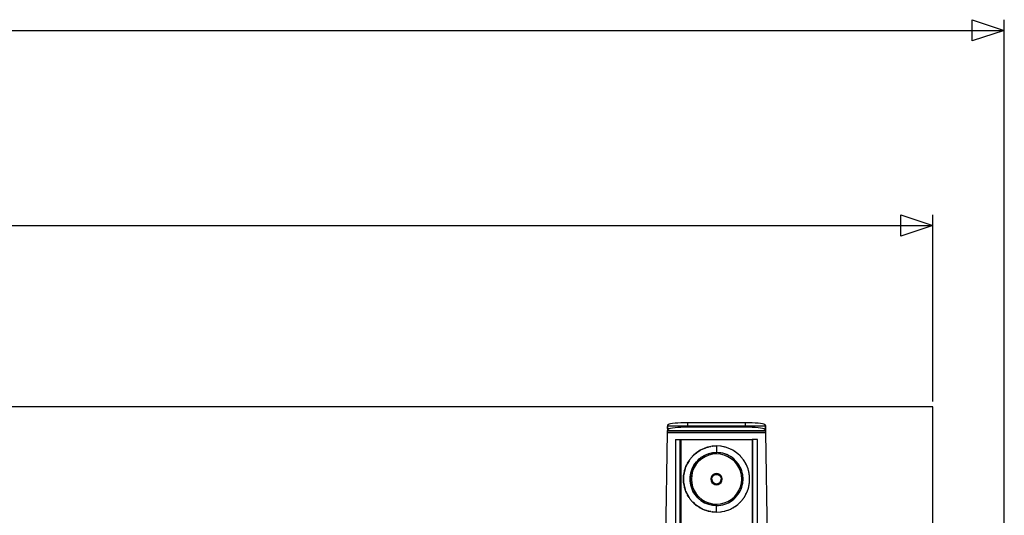
# Model space of a CAD drawing. Extents: x -69 to 69, y -32 to 32.
# Drawn here: x 40 to 69, y 17 to 32 of the extents above; entities that cross this region are included whole.
import ezdxf

# ---------------------------------------------------------------- set-up
doc = ezdxf.new("R2010")
doc.units = 0
doc.header["$MEASUREMENT"] = 0
doc.layers.get('0').update_dxf_attribs({"linetype": 'CONTINUOUS'})

msp = doc.modelspace()

# ---------------------------------------------------------------- linework, layer by layer
at = {"color": 250}
for p, q in [((69.247, -5.415), (69.247, 31.56)), ((8.697, 31.243), (69.247, 31.243)), ((67.122, 20.203), (67.122, 25.755)), ((38.31, 25.438), (67.122, 25.438))]:
    msp.add_line(p, q, dxfattribs=at)
for p, q in [((67.122, 20.044), (7.122, 20.044)), ((67.122, 2.677), (67.122, 20.044)), ((59.239, 19.323), (59.24, 19.323)), ((59.24, 19.312), (59.239, 19.323)), ((59.24, 19.405), (59.241, 19.428)), ((59.24, 19.405), (59.24, 19.352)), ((59.242, 19.342), (59.24, 19.352)), ((59.24, 19.323), (59.241, 19.332)), ((59.241, 19.472), (59.242, 19.479)), ((59.241, 19.462), (59.241, 19.472)), ((59.242, 19.46), (59.241, 19.462)), ((59.241, 19.447), (59.242, 19.46)), ((59.242, 19.441), (59.241, 19.447)), ((59.241, 19.428), (59.242, 19.441)), ((59.241, 19.428), (59.242, 19.41)), ((59.241, 19.339), (59.242, 19.342)), ((59.241, 19.332), (59.241, 19.339)), ((59.242, 19.479), (59.246, 19.512)), ((59.242, 19.479), (59.246, 19.479)), ((59.242, 19.41), (59.242, 19.441)), ((59.242, 19.342), (59.242, 19.41)), ((59.242, 19.342), (59.246, 19.375)), ((59.242, 19.342), (62.146, 19.342)), ((59.246, 19.512), (59.257, 19.525)), ((59.246, 19.479), (59.246, 19.512)), ((59.246, 19.375), (59.246, 19.479)), ((59.246, 19.479), (59.837, 19.479)), ((59.246, 19.375), (59.257, 19.388)), ((59.257, 19.525), (59.285, 19.537)), ((59.257, 19.388), (59.285, 19.401)), ((59.285, 19.537), (59.329, 19.549)), ((59.285, 19.401), (59.329, 19.412)), ((59.329, 19.549), (59.388, 19.56)), ((59.329, 19.412), (59.388, 19.423)), ((59.388, 19.56), (59.461, 19.569)), ((59.388, 19.423), (59.461, 19.432)), ((59.461, 19.569), (59.544, 19.576)), ((59.461, 19.432), (59.544, 19.439)), ((59.544, 19.576), (59.637, 19.582)), ((59.544, 19.439), (59.637, 19.445)), ((59.637, 19.582), (59.735, 19.585)), ((59.637, 19.445), (59.735, 19.448)), ((59.735, 19.585), (59.837, 19.586)), ((59.735, 19.448), (59.837, 19.449)), ((59.837, 19.586), (61.551, 19.586)), ((59.837, 19.479), (59.837, 19.586)), ((59.837, 19.449), (59.837, 19.479)), ((59.837, 19.479), (61.551, 19.479)), ((59.837, 19.449), (61.551, 19.449)), ((61.551, 19.586), (61.652, 19.585)), ((61.551, 19.479), (61.551, 19.586)), ((61.551, 19.449), (61.551, 19.479)), ((61.551, 19.479), (62.141, 19.479)), ((61.551, 19.449), (61.652, 19.448)), ((61.652, 19.585), (61.751, 19.582)), ((61.652, 19.448), (61.751, 19.445)), ((61.751, 19.582), (61.843, 19.576)), ((61.751, 19.445), (61.843, 19.439)), ((61.843, 19.576), (61.927, 19.569)), ((61.843, 19.439), (61.927, 19.432)), ((61.927, 19.569), (61.999, 19.56)), ((61.927, 19.432), (61.999, 19.423)), ((61.999, 19.56), (62.059, 19.549)), ((61.999, 19.423), (62.059, 19.412)), ((62.059, 19.549), (62.103, 19.537)), ((62.059, 19.412), (62.103, 19.401)), ((62.103, 19.537), (62.131, 19.525)), ((62.103, 19.401), (62.131, 19.388)), ((62.131, 19.525), (62.141, 19.512)), ((62.131, 19.388), (62.141, 19.375)), ((62.141, 19.512), (62.146, 19.479)), ((62.141, 19.512), (62.141, 19.479)), ((62.141, 19.479), (62.141, 19.375)), ((62.141, 19.479), (62.146, 19.479)), ((62.141, 19.375), (62.146, 19.342)), ((62.146, 19.479), (62.146, 19.472)), ((62.146, 19.472), (62.146, 19.462)), ((62.146, 19.462), (62.146, 19.46)), ((62.146, 19.46), (62.147, 19.447)), ((62.147, 19.447), (62.146, 19.441)), ((62.146, 19.441), (62.147, 19.428)), ((62.146, 19.441), (62.146, 19.342)), ((62.148, 19.352), (62.146, 19.342)), ((62.146, 19.342), (62.146, 19.339)), ((62.146, 19.339), (62.147, 19.332)), ((62.147, 19.428), (62.147, 19.405)), ((62.147, 19.405), (62.148, 19.352)), ((62.147, 19.332), (62.147, 19.323)), ((62.148, 19.323), (62.147, 19.312)), ((62.147, 19.323), (62.148, 19.323)), ((59.119, 12.41), (59.239, 19.286)), ((59.239, 19.292), (59.24, 19.3)), ((59.239, 19.292), (62.148, 19.292)), ((59.239, 19.292), (59.239, 19.286)), ((59.239, 19.286), (62.148, 19.286)), ((59.24, 19.3), (59.24, 19.312)), ((59.473, 19.08), (59.473, 11.487)), ((59.473, 19.08), (59.611, 19.08)), ((59.611, 11.487), (59.611, 19.08)), ((59.611, 19.08), (59.631, 19.08)), ((59.631, 19.08), (61.757, 19.08)), ((59.631, 19.08), (59.631, 11.487)), ((61.757, 19.08), (61.757, 11.487)), ((61.776, 19.08), (61.757, 19.08)), ((61.776, 11.487), (61.776, 19.08)), ((61.914, 19.08), (61.776, 19.08)), ((61.914, 11.487), (61.914, 19.08)), ((62.147, 19.312), (62.148, 19.3)), ((62.148, 19.3), (62.148, 19.292)), ((62.148, 19.286), (62.148, 19.292)), ((62.148, 19.286), (62.269, 12.41)), ((60.166, 18.728), (60.209, 18.754)), ((60.182, 18.74), (60.166, 18.728)), ((60.209, 18.754), (60.182, 18.74)), ((60.277, 18.789), (60.209, 18.754)), ((60.209, 18.754), (60.244, 18.775)), ((60.244, 18.775), (60.277, 18.789)), ((60.277, 18.789), (60.324, 18.81)), ((60.302, 18.802), (60.277, 18.789)), ((60.324, 18.81), (60.302, 18.802)), ((60.398, 18.836), (60.324, 18.81)), ((60.324, 18.81), (60.351, 18.822)), ((60.351, 18.822), (60.398, 18.836)), ((60.398, 18.836), (60.444, 18.85)), ((60.428, 18.847), (60.398, 18.836)), ((60.444, 18.85), (60.428, 18.847)), ((60.527, 18.867), (60.444, 18.85)), ((60.444, 18.85), (60.463, 18.856)), ((60.463, 18.856), (60.527, 18.867)), ((60.56, 18.874), (60.527, 18.867)), ((60.568, 18.875), (60.56, 18.874)), ((60.694, 18.883), (60.568, 18.875)), ((60.568, 18.875), (60.577, 18.876)), ((60.577, 18.876), (60.694, 18.883)), ((60.81, 18.876), (60.694, 18.883)), ((60.82, 18.875), (60.694, 18.883)), ((60.694, 18.883), (60.694, 18.686)), ((60.82, 18.875), (60.81, 18.876)), ((60.828, 18.874), (60.82, 18.875)), ((60.86, 18.867), (60.828, 18.874)), ((60.944, 18.85), (60.86, 18.867)), ((60.925, 18.856), (60.86, 18.867)), ((60.944, 18.85), (60.925, 18.856)), ((60.959, 18.847), (60.944, 18.85)), ((60.99, 18.836), (60.944, 18.85)), ((60.99, 18.836), (60.959, 18.847)), ((61.064, 18.81), (60.99, 18.836)), ((61.036, 18.822), (60.99, 18.836)), ((61.064, 18.81), (61.036, 18.822)), ((61.086, 18.802), (61.064, 18.81)), ((61.11, 18.789), (61.064, 18.81)), ((61.11, 18.789), (61.086, 18.802)), ((61.179, 18.754), (61.11, 18.789)), ((61.143, 18.775), (61.11, 18.789)), ((61.179, 18.754), (61.143, 18.775)), ((61.205, 18.74), (61.179, 18.754)), ((61.222, 18.728), (61.179, 18.754)), ((61.222, 18.728), (61.205, 18.74)), ((59.877, 18.445), (59.826, 18.362)), ((59.832, 18.374), (59.877, 18.445)), ((59.89, 18.467), (59.877, 18.445)), ((59.892, 18.469), (59.89, 18.467)), ((59.894, 18.473), (59.892, 18.469)), ((59.894, 18.473), (59.968, 18.563)), ((59.971, 18.567), (59.968, 18.563)), ((59.974, 18.571), (59.971, 18.567)), ((59.995, 18.59), (59.974, 18.571)), ((60.063, 18.654), (59.995, 18.59)), ((59.995, 18.59), (60.051, 18.645)), ((60.051, 18.645), (60.063, 18.654)), ((60.137, 18.456), (60.057, 18.362)), ((60.063, 18.654), (60.1, 18.682)), ((60.073, 18.662), (60.063, 18.654)), ((60.1, 18.682), (60.073, 18.662)), ((60.095, 18.41), (60.137, 18.456)), ((60.166, 18.728), (60.1, 18.682)), ((60.1, 18.682), (60.144, 18.715)), ((60.231, 18.536), (60.137, 18.456)), ((60.137, 18.456), (60.182, 18.498)), ((60.144, 18.715), (60.166, 18.728)), ((60.254, 18.504), (60.165, 18.428)), ((60.182, 18.498), (60.231, 18.536)), ((60.336, 18.601), (60.231, 18.536)), ((60.231, 18.536), (60.282, 18.57)), ((60.354, 18.565), (60.254, 18.504)), ((60.282, 18.57), (60.336, 18.601)), ((60.45, 18.648), (60.336, 18.601)), ((60.336, 18.601), (60.392, 18.626)), ((60.463, 18.61), (60.354, 18.565)), ((60.392, 18.626), (60.45, 18.648)), ((60.571, 18.677), (60.45, 18.648)), ((60.45, 18.648), (60.51, 18.665)), ((60.577, 18.638), (60.463, 18.61)), ((60.51, 18.665), (60.571, 18.677)), ((60.694, 18.686), (60.571, 18.677)), ((60.571, 18.677), (60.632, 18.684)), ((60.694, 18.647), (60.577, 18.638)), ((60.632, 18.684), (60.694, 18.686)), ((60.817, 18.677), (60.694, 18.686)), ((60.755, 18.684), (60.694, 18.686)), ((60.694, 18.647), (60.694, 18.686)), ((60.811, 18.638), (60.694, 18.647)), ((60.817, 18.677), (60.755, 18.684)), ((60.925, 18.61), (60.811, 18.638)), ((60.937, 18.648), (60.817, 18.677)), ((60.878, 18.665), (60.817, 18.677)), ((60.937, 18.648), (60.878, 18.665)), ((61.033, 18.565), (60.925, 18.61)), ((61.051, 18.601), (60.937, 18.648)), ((60.995, 18.626), (60.937, 18.648)), ((61.051, 18.601), (60.995, 18.626)), ((61.133, 18.504), (61.033, 18.565)), ((61.157, 18.536), (61.051, 18.601)), ((61.105, 18.57), (61.051, 18.601)), ((61.157, 18.536), (61.105, 18.57)), ((61.223, 18.428), (61.133, 18.504)), ((61.251, 18.456), (61.157, 18.536)), ((61.205, 18.498), (61.157, 18.536)), ((61.251, 18.456), (61.205, 18.498)), ((61.287, 18.682), (61.222, 18.728)), ((61.244, 18.715), (61.222, 18.728)), ((61.287, 18.682), (61.244, 18.715)), ((61.331, 18.362), (61.251, 18.456)), ((61.292, 18.41), (61.251, 18.456)), ((61.315, 18.662), (61.287, 18.682)), ((61.324, 18.654), (61.287, 18.682)), ((61.324, 18.654), (61.315, 18.662)), ((61.392, 18.59), (61.324, 18.654)), ((61.336, 18.645), (61.324, 18.654)), ((61.392, 18.59), (61.336, 18.645)), ((61.413, 18.571), (61.392, 18.59)), ((61.416, 18.567), (61.413, 18.571)), ((61.42, 18.563), (61.416, 18.567)), ((61.493, 18.473), (61.42, 18.563)), ((61.496, 18.469), (61.493, 18.473)), ((61.498, 18.467), (61.496, 18.469)), ((61.511, 18.445), (61.498, 18.467)), ((61.562, 18.362), (61.511, 18.445)), ((61.556, 18.374), (61.511, 18.445)), ((59.758, 18.199), (59.737, 18.124)), ((59.737, 18.124), (59.744, 18.158)), ((59.744, 18.158), (59.758, 18.199)), ((59.758, 18.199), (59.774, 18.246)), ((59.766, 18.229), (59.758, 18.199)), ((59.774, 18.246), (59.766, 18.229)), ((59.806, 18.321), (59.774, 18.246)), ((59.774, 18.246), (59.782, 18.269)), ((59.782, 18.269), (59.806, 18.321)), ((59.806, 18.321), (59.826, 18.362)), ((59.82, 18.352), (59.806, 18.321)), ((59.826, 18.362), (59.82, 18.352)), ((59.826, 18.362), (59.832, 18.374)), ((59.992, 18.256), (59.945, 18.142)), ((59.945, 18.142), (59.966, 18.2)), ((59.966, 18.2), (59.992, 18.256)), ((60.027, 18.239), (59.982, 18.13)), ((60.057, 18.362), (59.992, 18.256)), ((59.992, 18.256), (60.022, 18.31)), ((60.022, 18.31), (60.057, 18.362)), ((60.089, 18.339), (60.027, 18.239)), ((60.057, 18.362), (60.095, 18.41)), ((60.165, 18.428), (60.089, 18.339)), ((61.299, 18.339), (61.223, 18.428)), ((61.331, 18.362), (61.292, 18.41)), ((61.36, 18.239), (61.299, 18.339)), ((61.395, 18.256), (61.331, 18.362)), ((61.365, 18.31), (61.331, 18.362)), ((61.405, 18.13), (61.36, 18.239)), ((61.395, 18.256), (61.365, 18.31)), ((61.443, 18.142), (61.395, 18.256)), ((61.421, 18.2), (61.395, 18.256)), ((61.443, 18.142), (61.421, 18.2)), ((61.562, 18.362), (61.556, 18.374)), ((61.568, 18.352), (61.562, 18.362)), ((61.581, 18.321), (61.562, 18.362)), ((61.581, 18.321), (61.568, 18.352)), ((61.613, 18.246), (61.581, 18.321)), ((61.606, 18.269), (61.581, 18.321)), ((61.613, 18.246), (61.606, 18.269)), ((61.621, 18.229), (61.613, 18.246)), ((61.629, 18.199), (61.613, 18.246)), ((61.629, 18.199), (61.621, 18.229)), ((61.65, 18.124), (61.629, 18.199)), ((61.643, 18.158), (61.629, 18.199)), ((61.65, 18.124), (61.643, 18.158)), ((59.71, 17.928), (59.712, 17.949)), ((59.71, 17.87), (59.71, 17.928)), ((59.712, 17.849), (59.71, 17.87)), ((59.716, 17.998), (59.712, 17.966)), ((59.712, 17.949), (59.716, 17.998)), ((59.712, 17.966), (59.712, 17.949)), ((59.712, 17.949), (59.712, 17.849)), ((59.727, 18.075), (59.716, 17.998)), ((59.716, 17.998), (59.72, 18.044)), ((59.72, 18.044), (59.727, 18.075)), ((59.727, 18.075), (59.737, 18.124)), ((59.73, 18.099), (59.727, 18.075)), ((59.737, 18.124), (59.73, 18.099)), ((59.916, 18.022), (59.906, 17.899)), ((59.906, 17.899), (59.909, 17.961)), ((59.906, 17.899), (59.916, 17.776)), ((59.909, 17.837), (59.906, 17.899)), ((59.909, 17.961), (59.916, 18.022)), ((59.945, 18.142), (59.916, 18.022)), ((59.916, 18.022), (59.928, 18.083)), ((59.928, 18.083), (59.945, 18.142)), ((59.955, 18.016), (59.946, 17.899)), ((59.946, 17.899), (59.955, 17.782)), ((59.982, 18.13), (59.955, 18.016)), ((60.535, 17.951), (60.526, 17.899)), ((60.526, 17.899), (60.535, 17.847)), ((60.558, 17.997), (60.535, 17.951)), ((60.545, 17.951), (60.536, 17.899)), ((60.536, 17.899), (60.538, 17.922)), ((60.536, 17.899), (60.538, 17.875)), ((60.536, 17.899), (60.545, 17.847)), ((60.536, 17.899), (60.556, 17.899)), ((60.538, 17.922), (60.543, 17.945)), ((60.538, 17.875), (60.543, 17.853)), ((60.543, 17.945), (60.545, 17.951)), ((60.543, 17.853), (60.545, 17.847)), ((60.546, 17.953), (60.545, 17.951)), ((60.547, 17.955), (60.546, 17.953)), ((60.572, 17.998), (60.547, 17.955)), ((60.547, 17.955), (60.552, 17.967)), ((60.552, 17.967), (60.564, 17.988)), ((60.556, 17.899), (60.558, 17.924)), ((60.556, 17.899), (60.558, 17.874)), ((60.595, 18.034), (60.558, 17.997)), ((60.558, 17.924), (60.565, 17.949)), ((60.558, 17.874), (60.565, 17.849)), ((60.564, 17.988), (60.572, 17.998)), ((60.565, 17.949), (60.577, 17.971)), ((60.573, 18), (60.572, 17.998)), ((60.575, 18.001), (60.573, 18)), ((60.615, 18.035), (60.575, 18.001)), ((60.575, 18.001), (60.578, 18.006)), ((60.577, 17.971), (60.592, 17.992)), ((60.578, 18.006), (60.596, 18.022)), ((60.592, 17.992), (60.611, 18.009)), ((60.642, 18.058), (60.595, 18.034)), ((60.596, 18.022), (60.615, 18.035)), ((60.611, 18.009), (60.632, 18.022)), ((60.665, 18.053), (60.615, 18.035)), ((60.615, 18.035), (60.636, 18.046)), ((60.632, 18.022), (60.656, 18.031)), ((60.636, 18.046), (60.659, 18.052)), ((60.694, 18.066), (60.642, 18.058)), ((60.656, 18.031), (60.681, 18.036)), ((60.659, 18.052), (60.665, 18.053)), ((60.666, 18.054), (60.665, 18.053)), ((60.669, 18.054), (60.666, 18.054)), ((60.669, 18.054), (60.682, 18.056)), ((60.718, 18.054), (60.669, 18.054)), ((60.681, 18.036), (60.706, 18.036)), ((60.682, 18.056), (60.705, 18.056)), ((60.745, 18.058), (60.694, 18.066)), ((60.705, 18.056), (60.718, 18.054)), ((60.706, 18.036), (60.731, 18.031)), ((60.721, 18.054), (60.718, 18.054)), ((60.723, 18.053), (60.721, 18.054)), ((60.772, 18.035), (60.723, 18.053)), ((60.723, 18.053), (60.729, 18.052)), ((60.729, 18.052), (60.751, 18.046)), ((60.731, 18.031), (60.755, 18.022)), ((60.792, 18.034), (60.745, 18.058)), ((60.751, 18.046), (60.772, 18.035)), ((60.755, 18.022), (60.777, 18.009)), ((60.772, 18.035), (60.792, 18.022)), ((60.813, 18.001), (60.772, 18.035)), ((60.777, 18.009), (60.796, 17.992)), ((60.829, 17.997), (60.792, 18.034)), ((60.792, 18.022), (60.809, 18.006)), ((60.796, 17.992), (60.811, 17.971)), ((60.809, 18.006), (60.813, 18.001)), ((60.811, 17.971), (60.822, 17.949)), ((60.814, 18), (60.813, 18.001)), ((60.816, 17.998), (60.814, 18)), ((60.84, 17.955), (60.816, 17.998)), ((60.816, 17.998), (60.824, 17.988)), ((60.822, 17.949), (60.829, 17.924)), ((60.822, 17.849), (60.829, 17.874)), ((60.824, 17.988), (60.836, 17.967)), ((60.853, 17.951), (60.829, 17.997)), ((60.829, 17.924), (60.832, 17.899)), ((60.829, 17.874), (60.832, 17.899)), ((60.851, 17.899), (60.832, 17.899)), ((60.836, 17.967), (60.84, 17.955)), ((60.842, 17.953), (60.84, 17.955)), ((60.842, 17.951), (60.842, 17.953)), ((60.851, 17.899), (60.842, 17.951)), ((60.842, 17.951), (60.844, 17.945)), ((60.842, 17.847), (60.851, 17.899)), ((60.842, 17.847), (60.844, 17.853)), ((60.844, 17.945), (60.849, 17.922)), ((60.844, 17.853), (60.849, 17.875)), ((60.849, 17.922), (60.851, 17.899)), ((60.849, 17.875), (60.851, 17.899)), ((60.861, 17.899), (60.853, 17.951)), ((60.853, 17.847), (60.861, 17.899)), ((61.433, 18.016), (61.405, 18.13)), ((61.442, 17.899), (61.433, 18.016)), ((61.433, 17.782), (61.442, 17.899)), ((61.471, 18.022), (61.443, 18.142)), ((61.459, 18.083), (61.443, 18.142)), ((61.471, 18.022), (61.459, 18.083)), ((61.481, 17.899), (61.471, 18.022)), ((61.479, 17.961), (61.471, 18.022)), ((61.471, 17.776), (61.481, 17.899)), ((61.481, 17.899), (61.479, 17.961)), ((61.479, 17.837), (61.481, 17.899)), ((61.657, 18.099), (61.65, 18.124)), ((61.661, 18.075), (61.65, 18.124)), ((61.661, 18.075), (61.657, 18.099)), ((61.671, 17.998), (61.661, 18.075)), ((61.667, 18.044), (61.661, 18.075)), ((61.671, 17.998), (61.667, 18.044)), ((61.676, 17.966), (61.671, 17.998)), ((61.676, 17.949), (61.671, 17.998)), ((61.676, 17.949), (61.676, 17.966)), ((61.676, 17.849), (61.676, 17.949)), ((61.678, 17.928), (61.676, 17.949)), ((61.676, 17.849), (61.678, 17.87)), ((61.678, 17.87), (61.678, 17.928)), ((59.712, 17.849), (59.712, 17.832)), ((59.716, 17.8), (59.712, 17.849)), ((59.712, 17.832), (59.716, 17.8)), ((59.72, 17.754), (59.716, 17.8)), ((59.716, 17.8), (59.727, 17.723)), ((59.727, 17.723), (59.72, 17.754)), ((59.727, 17.723), (59.73, 17.699)), ((59.737, 17.673), (59.727, 17.723)), ((59.73, 17.699), (59.737, 17.673)), ((59.737, 17.673), (59.758, 17.599)), ((59.744, 17.639), (59.737, 17.673)), ((59.758, 17.599), (59.744, 17.639)), ((59.758, 17.599), (59.766, 17.569)), ((59.774, 17.552), (59.758, 17.599)), ((59.766, 17.569), (59.774, 17.552)), ((59.916, 17.776), (59.909, 17.837)), ((59.916, 17.776), (59.945, 17.656)), ((59.928, 17.715), (59.916, 17.776)), ((59.945, 17.656), (59.928, 17.715)), ((59.945, 17.656), (59.992, 17.541)), ((59.966, 17.598), (59.945, 17.656)), ((59.955, 17.782), (59.982, 17.668)), ((59.992, 17.541), (59.966, 17.598)), ((59.982, 17.668), (60.027, 17.559)), ((60.027, 17.559), (60.089, 17.459)), ((60.535, 17.847), (60.558, 17.801)), ((60.545, 17.847), (60.546, 17.845)), ((60.546, 17.845), (60.547, 17.843)), ((60.547, 17.843), (60.572, 17.8)), ((60.547, 17.843), (60.552, 17.831)), ((60.552, 17.831), (60.564, 17.81)), ((60.558, 17.801), (60.595, 17.764)), ((60.564, 17.81), (60.572, 17.8)), ((60.565, 17.849), (60.577, 17.826)), ((60.572, 17.8), (60.573, 17.798)), ((60.573, 17.798), (60.575, 17.796)), ((60.575, 17.796), (60.615, 17.763)), ((60.575, 17.796), (60.578, 17.792)), ((60.577, 17.826), (60.592, 17.806)), ((60.578, 17.792), (60.596, 17.776)), ((60.592, 17.806), (60.611, 17.789)), ((60.595, 17.764), (60.642, 17.74)), ((60.596, 17.776), (60.615, 17.763)), ((60.611, 17.789), (60.632, 17.776)), ((60.615, 17.763), (60.636, 17.752)), ((60.615, 17.763), (60.665, 17.745)), ((60.632, 17.776), (60.656, 17.766)), ((60.636, 17.752), (60.659, 17.745)), ((60.642, 17.74), (60.694, 17.732)), ((60.656, 17.766), (60.681, 17.762)), ((60.659, 17.745), (60.665, 17.745)), ((60.665, 17.745), (60.666, 17.744)), ((60.666, 17.744), (60.669, 17.744)), ((60.669, 17.744), (60.718, 17.744)), ((60.669, 17.744), (60.682, 17.742)), ((60.681, 17.762), (60.706, 17.762)), ((60.682, 17.742), (60.705, 17.742)), ((60.694, 17.732), (60.745, 17.74)), ((60.705, 17.742), (60.718, 17.744)), ((60.706, 17.762), (60.731, 17.766)), ((60.718, 17.744), (60.721, 17.744)), ((60.721, 17.744), (60.723, 17.745)), ((60.723, 17.745), (60.772, 17.763)), ((60.723, 17.745), (60.729, 17.745)), ((60.729, 17.745), (60.751, 17.752)), ((60.731, 17.766), (60.755, 17.776)), ((60.745, 17.74), (60.792, 17.764)), ((60.751, 17.752), (60.772, 17.763)), ((60.755, 17.776), (60.777, 17.789)), ((60.772, 17.763), (60.813, 17.796)), ((60.772, 17.763), (60.792, 17.776)), ((60.777, 17.789), (60.796, 17.806)), ((60.792, 17.764), (60.829, 17.801)), ((60.792, 17.776), (60.809, 17.792)), ((60.796, 17.806), (60.811, 17.826)), ((60.809, 17.792), (60.813, 17.796)), ((60.811, 17.826), (60.822, 17.849)), ((60.813, 17.796), (60.814, 17.798)), ((60.814, 17.798), (60.816, 17.8)), ((60.816, 17.8), (60.84, 17.843)), ((60.816, 17.8), (60.824, 17.81)), ((60.824, 17.81), (60.836, 17.831)), ((60.829, 17.801), (60.853, 17.847)), ((60.836, 17.831), (60.84, 17.843)), ((60.84, 17.843), (60.842, 17.845)), ((60.842, 17.845), (60.842, 17.847)), ((61.299, 17.459), (61.36, 17.559)), ((61.36, 17.559), (61.405, 17.668)), ((61.395, 17.541), (61.443, 17.656)), ((61.395, 17.541), (61.421, 17.598)), ((61.405, 17.668), (61.433, 17.782)), ((61.421, 17.598), (61.443, 17.656)), ((61.443, 17.656), (61.471, 17.776)), ((61.443, 17.656), (61.459, 17.715)), ((61.459, 17.715), (61.471, 17.776)), ((61.471, 17.776), (61.479, 17.837)), ((61.613, 17.552), (61.629, 17.599)), ((61.613, 17.552), (61.621, 17.569)), ((61.621, 17.569), (61.629, 17.599)), ((61.629, 17.599), (61.65, 17.673)), ((61.629, 17.599), (61.643, 17.639)), ((61.643, 17.639), (61.65, 17.673)), ((61.65, 17.673), (61.661, 17.723)), ((61.65, 17.673), (61.657, 17.699)), ((61.657, 17.699), (61.661, 17.723)), ((61.661, 17.723), (61.671, 17.8)), ((61.661, 17.723), (61.667, 17.754)), ((61.667, 17.754), (61.671, 17.8)), ((61.671, 17.8), (61.676, 17.849)), ((61.671, 17.8), (61.676, 17.832)), ((61.676, 17.832), (61.676, 17.849)), ((59.774, 17.552), (59.806, 17.477)), ((59.782, 17.529), (59.774, 17.552)), ((59.806, 17.477), (59.782, 17.529)), ((59.806, 17.477), (59.82, 17.446)), ((59.826, 17.436), (59.806, 17.477)), ((59.82, 17.446), (59.826, 17.436)), ((59.826, 17.436), (59.877, 17.353)), ((59.832, 17.424), (59.826, 17.436)), ((59.877, 17.353), (59.832, 17.424)), ((59.877, 17.353), (59.89, 17.331)), ((59.89, 17.331), (59.892, 17.329)), ((59.892, 17.329), (59.894, 17.325)), ((59.968, 17.235), (59.894, 17.325)), ((59.992, 17.541), (60.057, 17.436)), ((60.022, 17.488), (59.992, 17.541)), ((60.057, 17.436), (60.022, 17.488)), ((60.057, 17.436), (60.137, 17.342)), ((60.095, 17.388), (60.057, 17.436)), ((60.089, 17.459), (60.165, 17.37)), ((60.137, 17.342), (60.095, 17.388)), ((60.137, 17.342), (60.231, 17.262)), ((60.182, 17.3), (60.137, 17.342)), ((60.165, 17.37), (60.254, 17.294)), ((60.231, 17.262), (60.182, 17.3)), ((60.254, 17.294), (60.354, 17.232)), ((61.033, 17.232), (61.133, 17.294)), ((61.133, 17.294), (61.223, 17.37)), ((61.157, 17.262), (61.251, 17.342)), ((61.157, 17.262), (61.205, 17.3)), ((61.205, 17.3), (61.251, 17.342)), ((61.223, 17.37), (61.299, 17.459)), ((61.251, 17.342), (61.331, 17.436)), ((61.251, 17.342), (61.292, 17.388)), ((61.292, 17.388), (61.331, 17.436)), ((61.331, 17.436), (61.395, 17.541)), ((61.331, 17.436), (61.365, 17.488)), ((61.365, 17.488), (61.395, 17.541)), ((61.42, 17.235), (61.493, 17.325)), ((61.493, 17.325), (61.496, 17.329)), ((61.496, 17.329), (61.498, 17.331)), ((61.498, 17.331), (61.511, 17.353)), ((61.511, 17.353), (61.562, 17.436)), ((61.511, 17.353), (61.556, 17.424)), ((61.556, 17.424), (61.562, 17.436)), ((61.562, 17.436), (61.581, 17.477)), ((61.562, 17.436), (61.568, 17.446)), ((61.568, 17.446), (61.581, 17.477)), ((61.581, 17.477), (61.613, 17.552)), ((61.581, 17.477), (61.606, 17.529)), ((61.606, 17.529), (61.613, 17.552)), ((59.971, 17.231), (59.968, 17.235)), ((59.974, 17.227), (59.971, 17.231)), ((59.974, 17.227), (59.995, 17.208)), ((59.995, 17.208), (60.063, 17.144)), ((60.051, 17.153), (59.995, 17.208)), ((60.063, 17.144), (60.051, 17.153)), ((60.063, 17.144), (60.073, 17.135)), ((60.1, 17.116), (60.063, 17.144)), ((60.073, 17.135), (60.1, 17.116)), ((60.1, 17.116), (60.166, 17.07)), ((60.144, 17.083), (60.1, 17.116)), ((60.166, 17.07), (60.144, 17.083)), ((60.166, 17.07), (60.182, 17.058)), ((60.209, 17.044), (60.166, 17.07)), ((60.182, 17.058), (60.209, 17.044)), ((60.209, 17.044), (60.277, 17.009)), ((60.244, 17.023), (60.209, 17.044)), ((60.231, 17.262), (60.336, 17.197)), ((60.282, 17.228), (60.231, 17.262)), ((60.277, 17.009), (60.244, 17.023)), ((60.277, 17.009), (60.302, 16.996)), ((60.324, 16.988), (60.277, 17.009)), ((60.336, 17.197), (60.282, 17.228)), ((60.302, 16.996), (60.324, 16.988)), ((60.324, 16.988), (60.398, 16.962)), ((60.351, 16.976), (60.324, 16.988)), ((60.336, 17.197), (60.45, 17.15)), ((60.392, 17.171), (60.336, 17.197)), ((60.398, 16.962), (60.351, 16.976)), ((60.354, 17.232), (60.463, 17.188)), ((60.45, 17.15), (60.392, 17.171)), ((60.45, 17.15), (60.571, 17.121)), ((60.51, 17.133), (60.45, 17.15)), ((60.463, 17.188), (60.577, 17.16)), ((60.571, 17.121), (60.51, 17.133)), ((60.571, 17.121), (60.694, 17.112)), ((60.632, 17.114), (60.571, 17.121)), ((60.577, 17.16), (60.694, 17.151)), ((60.694, 17.112), (60.632, 17.114)), ((60.694, 17.151), (60.811, 17.16)), ((60.694, 17.151), (60.694, 17.112)), ((60.694, 17.112), (60.817, 17.121)), ((60.694, 17.112), (60.755, 17.114)), ((60.694, 16.915), (60.694, 17.112)), ((60.755, 17.114), (60.817, 17.121)), ((60.811, 17.16), (60.925, 17.188)), ((60.817, 17.121), (60.937, 17.15)), ((60.817, 17.121), (60.878, 17.133)), ((60.878, 17.133), (60.937, 17.15)), ((60.925, 17.188), (61.033, 17.232)), ((60.937, 17.15), (61.051, 17.197)), ((60.937, 17.15), (60.995, 17.171)), ((60.99, 16.962), (61.064, 16.988)), ((60.99, 16.962), (61.036, 16.976)), ((60.995, 17.171), (61.051, 17.197)), ((61.036, 16.976), (61.064, 16.988)), ((61.051, 17.197), (61.157, 17.262)), ((61.051, 17.197), (61.105, 17.228)), ((61.064, 16.988), (61.11, 17.009)), ((61.064, 16.988), (61.086, 16.996)), ((61.086, 16.996), (61.11, 17.009)), ((61.105, 17.228), (61.157, 17.262)), ((61.11, 17.009), (61.179, 17.044)), ((61.11, 17.009), (61.143, 17.023)), ((61.143, 17.023), (61.179, 17.044)), ((61.179, 17.044), (61.222, 17.07)), ((61.179, 17.044), (61.205, 17.058)), ((61.205, 17.058), (61.222, 17.07)), ((61.222, 17.07), (61.287, 17.116)), ((61.222, 17.07), (61.244, 17.083)), ((61.244, 17.083), (61.287, 17.116)), ((61.287, 17.116), (61.324, 17.144)), ((61.287, 17.116), (61.315, 17.135)), ((61.315, 17.135), (61.324, 17.144)), ((61.324, 17.144), (61.392, 17.208)), ((61.324, 17.144), (61.336, 17.153)), ((61.336, 17.153), (61.392, 17.208)), ((61.392, 17.208), (61.413, 17.227)), ((61.413, 17.227), (61.416, 17.231)), ((61.416, 17.231), (61.42, 17.235)), ((60.398, 16.962), (60.428, 16.951)), ((60.444, 16.948), (60.398, 16.962)), ((60.428, 16.951), (60.444, 16.948)), ((60.444, 16.948), (60.527, 16.931)), ((60.463, 16.942), (60.444, 16.948)), ((60.527, 16.931), (60.463, 16.942)), ((60.527, 16.931), (60.56, 16.924)), ((60.56, 16.924), (60.568, 16.923)), ((60.568, 16.923), (60.694, 16.915)), ((60.577, 16.922), (60.568, 16.923)), ((60.694, 16.915), (60.577, 16.922)), ((60.694, 16.915), (60.82, 16.923)), ((60.694, 16.915), (60.81, 16.922)), ((60.81, 16.922), (60.82, 16.923)), ((60.82, 16.923), (60.828, 16.924)), ((60.828, 16.924), (60.86, 16.931)), ((60.86, 16.931), (60.944, 16.948)), ((60.86, 16.931), (60.925, 16.942)), ((60.925, 16.942), (60.944, 16.948)), ((60.944, 16.948), (60.99, 16.962)), ((60.944, 16.948), (60.959, 16.951)), ((60.959, 16.951), (60.99, 16.962))]:
    msp.add_line(p, q)

# ---------------------------------------------------------------- meshes
mesh = msp.add_polyface(dxfattribs=at)
corners = [(69.247, 31.243), (68.296, 30.926), (68.296, 31.56)]
mesh.append_faces([[corners[k] for k in face] for face in [(0, 1, 2)]], dxfattribs={"color": 250})
mesh = msp.add_polyface(dxfattribs=at)
corners = [(67.122, 25.438), (66.171, 25.121), (66.171, 25.755)]
mesh.append_faces([[corners[k] for k in face] for face in [(0, 1, 2)]], dxfattribs={"color": 250})

doc.saveas('drawing.dxf')
